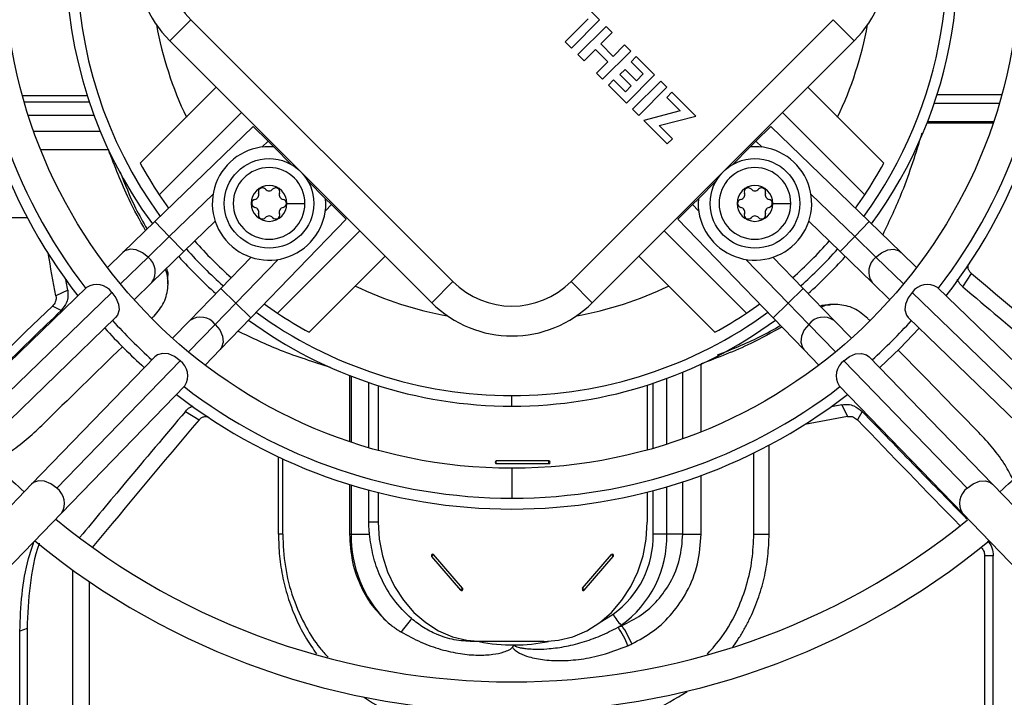
# Model space of a CAD drawing. Units: millimetres. Extents: x 5 to 414, y 3 to 291.
# Drawn here: x 160 to 168, y 243 to 248 of the extents above; entities that cross this region are included whole.
import ezdxf

# ---------------------------------------------------------------- set-up
doc = ezdxf.new("R2010")
doc.units = ezdxf.units.MM

msp = doc.modelspace()

# ---------------------------------------------------------------- linework, layer by layer
at = {"color": 7, "linetype": 'Continuous', "lineweight": 25}
for p, q in [((164.6037, 248.3821), (164.4456, 248.5403)), ((161.1846, 248.3838), (161.0078, 248.207)), ((161.1846, 248.3838), (163.3766, 246.1917)), ((164.5094, 248.3905), (164.3168, 248.198)), ((164.3666, 246.1917), (166.5586, 248.3838)), ((164.3682, 248.1466), (164.6037, 248.3821)), ((166.5586, 248.3838), (166.7354, 248.207)), ((164.6585, 248.3273), (164.423, 248.0918)), ((164.6146, 248.1807), (164.7099, 248.276)), ((164.7099, 248.276), (164.6585, 248.3273)), ((161.0078, 248.207), (163.1999, 246.015)), ((164.3168, 248.198), (164.3682, 248.1466)), ((164.5434, 246.015), (166.7354, 248.207)), ((164.7185, 248.0768), (164.6146, 248.1807)), ((164.8137, 248.1721), (164.7185, 248.0768)), ((164.8651, 248.1207), (164.8137, 248.1721)), ((164.423, 248.0918), (164.4744, 248.0404)), ((164.4744, 248.0404), (164.5693, 248.1354)), ((164.5693, 248.1354), (164.6731, 248.0315)), ((164.6296, 247.8852), (164.8651, 248.1207)), ((164.6731, 248.0315), (164.5782, 247.9366)), ((164.9113, 248.0745), (164.8683, 248.0315)), ((164.8683, 248.0315), (164.9699, 247.93)), ((165.0643, 247.9216), (164.9113, 248.0745)), ((164.5782, 247.9366), (164.6296, 247.8852)), ((164.8183, 247.968), (164.7753, 247.925)), ((164.7753, 247.925), (164.8701, 247.8302)), ((164.9131, 247.8732), (164.8183, 247.968)), ((164.8287, 247.6861), (165.0643, 247.9216)), ((164.9699, 247.93), (164.9131, 247.8732)), ((164.7213, 247.8799), (164.6781, 247.8367)), ((164.6781, 247.8367), (164.8287, 247.6861)), ((164.8205, 247.7806), (164.7213, 247.8799)), ((165.1163, 247.8696), (164.8808, 247.6341)), ((165.1676, 247.8182), (165.1163, 247.8696)), ((161.3967, 247.8181), (160.7604, 247.1817)), ((164.8701, 247.8302), (164.8205, 247.7806)), ((164.9321, 247.5827), (165.1676, 247.8182)), ((165.2095, 247.7763), (165.1665, 247.7333)), ((165.4106, 247.5752), (165.2095, 247.7763)), ((166.9829, 247.1817), (166.3465, 247.8181)), ((167.4295, 247.7587), (167.9714, 247.7587)), ((160.3174, 247.7471), (159.7751, 247.7471)), ((165.1665, 247.7333), (165.2796, 247.6203)), ((167.9494, 247.6811), (167.4041, 247.6811)), ((160.92, 246.9171), (161.6089, 247.606)), ((164.8808, 247.6341), (164.9321, 247.5827)), ((165.2796, 247.6203), (164.974, 247.5408)), ((166.8232, 246.9171), (166.1344, 247.606)), ((164.974, 247.5408), (165.1708, 247.344)), ((165.1043, 247.4968), (165.4106, 247.5752)), ((167.345, 247.5192), (167.8983, 247.5192)), ((161.7061, 247.4911), (160.8824, 246.6937)), ((161.8299, 247.3673), (161.7061, 247.4911)), ((165.214, 247.3871), (165.1043, 247.4968)), ((165.9134, 247.3673), (166.0372, 247.4911)), ((166.8609, 246.6937), (166.0372, 247.4911)), ((161.878, 247.3192), (161.8299, 247.3673)), ((165.1708, 247.344), (165.214, 247.3871)), ((165.8653, 247.3192), (165.9134, 247.3673)), ((162.0271, 247.17), (161.878, 247.3192)), ((165.8653, 247.3192), (165.7161, 247.17)), ((162.3121, 246.8851), (162.1629, 247.0342)), ((165.5803, 247.0342), (165.4312, 246.8851)), ((160.92, 246.9171), (160.9976, 246.8052)), ((162.3121, 246.8851), (162.3602, 246.837)), ((165.4312, 246.8851), (165.3831, 246.837)), ((166.7457, 246.8052), (166.8232, 246.9171)), ((161.9887, 246.8458), (162.1387, 246.8458)), ((162.3602, 246.837), (162.4839, 246.7132)), ((165.3831, 246.837), (165.2593, 246.7132)), ((166.0546, 246.8458), (166.2046, 246.8458)), ((159.0716, 246.7273), (159.8159, 246.7273)), ((160.8824, 246.6937), (160.6156, 246.4355)), ((161.1258, 246.4422), (161.3879, 246.696)), ((161.6865, 245.8895), (162.4839, 246.7132)), ((165.2593, 246.7132), (166.0567, 245.8895)), ((166.3553, 246.696), (166.6174, 246.4422)), ((167.1276, 246.4355), (166.8609, 246.6937)), ((161.91, 245.9271), (162.5988, 246.616)), ((165.8333, 245.9271), (165.1444, 246.616)), ((160.8263, 246.3958), (161.0041, 246.5679)), ((166.7391, 246.5679), (166.917, 246.3958)), ((160.6156, 246.4355), (160.4859, 246.3098)), ((160.8591, 246.184), (161.1258, 246.4422)), ((166.6174, 246.4422), (166.8842, 246.184)), ((167.2574, 246.3098), (167.1276, 246.4355)), ((161.6888, 246.3951), (161.4351, 246.1329)), ((162.1746, 245.7675), (162.811, 246.4039)), ((164.9323, 246.4039), (165.5687, 245.7675)), ((166.3082, 246.1329), (166.0544, 246.3951)), ((160.993, 246.1741), (160.993, 246.2166)), ((163.3766, 246.1917), (163.1999, 246.015)), ((164.3666, 246.1917), (164.5434, 246.015)), ((167.6452, 246.1465), (167.7164, 246.2599)), ((160.3117, 246.1412), (159.2448, 245.1084)), ((160.1535, 246.1187), (160.055, 246.0719)), ((160.7095, 246.0392), (160.8591, 246.184)), ((161.4351, 246.1329), (161.1769, 245.8662)), ((166.5664, 245.8662), (166.3082, 246.1329)), ((166.8842, 246.184), (167.0338, 246.0392)), ((168.4984, 245.1084), (167.4315, 246.1412)), ((160.5223, 246.1015), (159.4554, 245.0687)), ((168.2878, 245.0687), (167.2209, 246.1015)), ((160.098, 245.9491), (160.0269, 245.9868)), ((161.5608, 246.0112), (161.3887, 245.8334)), ((161.798, 246.0047), (161.91, 245.9271)), ((165.8333, 245.9271), (165.9452, 246.0047)), ((166.3546, 245.8334), (166.1824, 246.0112)), ((166.5763, 246.0002), (166.5337, 246.0002)), ((159.4882, 244.8569), (160.5551, 245.8897)), ((161.1769, 245.8662), (161.032, 245.7166)), ((161.4283, 245.6228), (161.6865, 245.8895)), ((166.0567, 245.8895), (166.3149, 245.6228)), ((166.7112, 245.7166), (166.5664, 245.8662)), ((167.1881, 245.8897), (168.255, 244.8569)), ((161.3027, 245.493), (161.4283, 245.6228)), ((166.3149, 245.6228), (166.4405, 245.493)), ((160.8826, 245.5623), (159.8498, 244.4954)), ((160.0616, 244.4625), (161.0944, 245.5294)), ((166.6488, 245.5294), (167.6816, 244.4625)), ((167.8934, 244.4954), (166.8606, 245.5623)), ((162.5121, 245.4053), (162.5121, 244.8521)), ((160.1013, 244.2519), (161.1341, 245.3188)), ((162.674, 244.801), (162.674, 245.3462)), ((162.7516, 245.3209), (162.7516, 244.779)), ((165.0033, 245.3246), (165.0033, 244.7822)), ((166.6092, 245.3188), (167.642, 244.2519)), ((163.8716, 245.1487), (163.8716, 245.2381)), ((166.6317, 245.1607), (166.6784, 245.0622)), ((161.1393, 245.1051), (161.2528, 245.034)), ((166.8013, 245.1051), (166.7636, 245.034)), ((166.023, 244.0787), (166.023, 244.823)), ((161.9169, 244.0787), (161.9169, 244.7246)), ((161.9526, 244.0787), (161.9526, 244.708)), ((165.895, 244.0787), (165.895, 244.7576)), ((164.1797, 244.6902), (163.7397, 244.6902)), ((164.1797, 244.6673), (163.7397, 244.6673)), ((159.8498, 244.4954), (159.3782, 244.0082)), ((162.5121, 244.4936), (162.5121, 244.0787)), ((168.365, 244.0082), (167.8934, 244.4954)), ((162.674, 244.1787), (162.674, 244.4466)), ((162.7516, 244.4264), (162.7516, 244.1787)), ((165.0033, 244.4294), (165.0033, 244.1787)), ((159.6297, 243.7648), (160.1013, 244.2519)), ((167.642, 244.2519), (168.1135, 243.7648)), ((162.7516, 244.1787), (162.674, 244.1787)), ((161.9526, 244.0787), (161.9169, 244.0787)), ((162.5121, 244.0787), (162.5253, 244.0787)), ((162.5253, 244.0787), (162.6788, 244.0787)), ((165.1671, 244.0787), (165.0533, 244.0787)), ((165.3007, 244.0787), (165.1671, 244.0787)), ((165.3007, 244.0787), (165.454, 244.0787)), ((165.895, 244.0787), (166.023, 244.0787)), ((163.443, 243.6092), (163.2001, 243.8896)), ((163.457, 243.6254), (163.2142, 243.9058)), ((164.4624, 243.6254), (164.7052, 243.9058)), ((164.4764, 243.6092), (164.7192, 243.8896)), ((167.8272, 240.6003), (167.8272, 243.8959)), ((167.8994, 243.8959), (167.8272, 243.8959)), ((167.8994, 240.6352), (167.8994, 243.8959)), ((160.1958, 240.4723), (160.1958, 243.7776)), ((160.3357, 240.4126), (160.3357, 243.6797)), ((164.79, 243.3116), (164.7856, 243.3157)), ((159.8134, 243.287), (159.7535, 243.2665)), ((159.7535, 240.6799), (159.7535, 243.2665)), ((159.8134, 243.287), (159.8134, 240.6501)), ((163.6176, 243.1787), (163.542, 243.1787)), ((164.1373, 243.1787), (163.6176, 243.1787))]:
    msp.add_line(p, q, dxfattribs=at)
at = {"color": 8, "linetype": 'Continuous', "lineweight": 25}
for p, q in [((159.7892, 247.6971), (160.3337, 247.6971)), ((159.8239, 247.5833), (160.3738, 247.5833)), ((167.3502, 247.5324), (167.9027, 247.5324)), ((159.8691, 247.4496), (160.4263, 247.4496)), ((161.7778, 247.3169), (161.8299, 247.3673)), ((165.9134, 247.3673), (165.9655, 247.3169)), ((159.9272, 247.2964), (160.4939, 247.2964)), ((161.0041, 246.5679), (161.3698, 246.922)), ((166.3734, 246.922), (166.7391, 246.5679)), ((162.3602, 246.837), (162.3098, 246.7849)), ((165.4335, 246.7849), (165.3831, 246.837)), ((161.0041, 246.5679), (160.8824, 246.6937)), ((166.7391, 246.5679), (166.8609, 246.6937)), ((161.1258, 246.4422), (161.0041, 246.5679)), ((166.6174, 246.4422), (166.7391, 246.5679)), ((160.5951, 246.172), (160.8263, 246.3958)), ((161.9149, 246.377), (161.5608, 246.0112)), ((166.1824, 246.0112), (165.8284, 246.377)), ((166.917, 246.3958), (167.1482, 246.172)), ((161.4351, 246.1329), (161.5608, 246.0112)), ((166.3082, 246.1329), (166.1824, 246.0112)), ((161.5608, 246.0112), (161.6865, 245.8895)), ((166.1824, 246.0112), (166.0567, 245.8895)), ((161.3887, 245.8334), (161.1648, 245.6022)), ((166.5784, 245.6022), (166.3546, 245.8334)), ((165.454, 244.9343), (165.454, 245.501)), ((162.5253, 245.4002), (162.5253, 244.8476)), ((165.1671, 244.831), (165.1671, 245.3809)), ((165.3007, 244.8762), (165.3007, 245.4334)), ((165.0533, 244.7963), (165.0533, 245.3409)), ((163.8716, 244.6287), (163.8716, 244.3787)), ((165.454, 244.0787), (165.454, 244.569)), ((162.5253, 244.4895), (162.5253, 244.0787)), ((165.1671, 244.0787), (165.1671, 244.4743)), ((165.3007, 244.0787), (165.3007, 244.5158)), ((165.0533, 244.0787), (165.0533, 244.4424)), ((167.8019, 243.9711), (167.7989, 243.9659))]:
    msp.add_line(p, q, dxfattribs=at)
at = {"color": 8, "linetype": 'Continuous', "lineweight": 25, "flags": 128}
for points in [[(160.8263, 246.3958), (160.7793, 246.4336), (160.7272, 246.4565), (160.6764, 246.4616), (160.6329, 246.4485), (160.6156, 246.4355)], [(166.917, 246.3958), (166.964, 246.4336), (167.016, 246.4565), (167.0668, 246.4616), (167.1103, 246.4485), (167.1276, 246.4355)], [(161.3887, 245.8334), (161.4265, 245.7864), (161.4493, 245.7344), (161.4545, 245.6835), (161.4414, 245.6401), (161.4283, 245.6228)], [(166.3546, 245.8334), (166.3168, 245.7864), (166.2939, 245.7344), (166.2887, 245.6835), (166.3019, 245.6401), (166.3149, 245.6228)], [(160.0616, 244.4625), (160.0134, 244.4988), (159.9606, 244.52), (159.9097, 244.5235), (159.8666, 244.5089), (159.8498, 244.4954)], [(167.6816, 244.4625), (167.7298, 244.4988), (167.7826, 244.52), (167.8336, 244.5235), (167.8766, 244.5089), (167.8934, 244.4954)], [(164.6143, 243.3442), (164.6223, 243.3487), (164.7177, 243.4076)]]:
    msp.add_lwpolyline(points, dxfattribs=at)
at = {"color": 7, "linetype": 'Continuous', "lineweight": 25, "flags": 128}
for points in [[(160.1535, 246.1187), (160.1402, 246.1914), (160.1371, 246.2084)], [(160.5223, 246.1015), (160.5577, 246.0549), (160.579, 246.0038), (160.5837, 245.9541), (160.5714, 245.9113), (160.5551, 245.8897)], [(167.2209, 246.1015), (167.1856, 246.0549), (167.1643, 246.0038), (167.1595, 245.9541), (167.1718, 245.9113), (167.1881, 245.8897)], [(166.9486, 245.4714), (167.118, 245.6324), (167.279, 245.8018)], [(161.0944, 245.5294), (161.0478, 245.5648), (160.9967, 245.5861), (160.9469, 245.5908), (160.9041, 245.5786), (160.8826, 245.5623)], [(166.6488, 245.5294), (166.6954, 245.5648), (166.7465, 245.5861), (166.7963, 245.5908), (166.8391, 245.5786), (166.8606, 245.5623)], [(166.6317, 245.1607), (166.5589, 245.1473), (166.542, 245.1442)], [(162.7516, 244.1787), (162.7604, 244.0364), (162.7867, 243.897), (162.8299, 243.7633), (162.8891, 243.6381), (162.9631, 243.5239), (163.0505, 243.423), (163.1494, 243.3375), (163.2579, 243.2691), (163.3737, 243.2193), (163.4944, 243.1889), (163.6176, 243.1787)], [(164.1373, 243.1787), (164.2605, 243.1889), (164.3812, 243.2193), (164.497, 243.2691), (164.6055, 243.3375), (164.7044, 243.423), (164.7918, 243.5239), (164.8658, 243.6381), (164.925, 243.7633), (164.9682, 243.897), (164.9945, 244.0364), (165.0033, 244.1787)], [(163.2142, 243.9058), (163.2109, 243.9083), (163.2071, 243.9091), (163.2034, 243.9083), (163.2001, 243.9058), (163.198, 243.9021), (163.1972, 243.8977), (163.198, 243.8933), (163.2001, 243.8896)], [(164.7192, 243.8896), (164.7214, 243.8933), (164.7221, 243.8977), (164.7214, 243.9021), (164.7192, 243.9058), (164.716, 243.9083), (164.7122, 243.9091), (164.7084, 243.9083), (164.7052, 243.9058)], [(163.443, 243.6092), (163.4462, 243.6068), (163.45, 243.6059), (163.4538, 243.6068), (163.457, 243.6092), (163.4591, 243.6129), (163.4599, 243.6173), (163.4591, 243.6217), (163.457, 243.6254)], [(164.4624, 243.6254), (164.4602, 243.6217), (164.4595, 243.6173), (164.4602, 243.6129), (164.4624, 243.6092), (164.4656, 243.6068), (164.4694, 243.6059), (164.4732, 243.6068), (164.4764, 243.6092)]]:
    msp.add_lwpolyline(points, dxfattribs=at)
at = {"color": 7, "linetype": 'Continuous', "lineweight": 25}
for centre, radius in [((163.8716, 248.9787), 17.55), ((163.8716, 248.9787), 17.3896), ((163.8716, 248.8787), 4.25), ((161.8387, 246.8458), 0.375), ((165.9046, 246.8458), 0.375)]:
    msp.add_circle(centre, radius, dxfattribs=at)
for centre, radius, start, end in [((163.8716, 248.8787), 4.5911, 142.29743, 217.70257), ((163.8716, 248.8787), 4.5911, 322.29743, 37.70257), ((163.8716, 248.8787), 4.5, 142.42682, 217.57318), ((163.8716, 248.8787), 4.5, 322.42682, 37.57318), ((163.8716, 248.8787), 3.73, 143.77572, 216.22428), ((163.8716, 248.8787), 3.73, 323.77572, 17.45362), ((161.6796, 248.8787), 0.95, 135, 225), ((166.0637, 248.8787), 0.95, 315, 45), ((161.6796, 248.8787), 0.7, 135, 225), ((161.8387, 246.8458), 0.475, 85.25661, 4.74339), ((165.9046, 246.8458), 0.475, 175.25661, 94.74339), ((163.8716, 248.8787), 3.544, 208.61046, 213.60824), ((163.8716, 248.8787), 3.544, 326.39176, 331.38954), ((161.8387, 246.8458), 0.3, 0, 180), ((165.9046, 246.8458), 0.3, 0, 180), ((161.8387, 246.8458), 0.15, 0, 180), ((161.7131, 246.9183), 0.04, 281.31888, 18.68112), ((161.7832, 246.942), 0.0339, 41.31888, 198.68112), ((161.8387, 246.9908), 0.04, 221.31888, 318.68112), ((161.8942, 246.942), 0.0339, 341.31888, 138.68112), ((161.9643, 246.9183), 0.04, 161.31888, 258.68112), ((165.9046, 246.8458), 0.15, 0, 180), ((165.779, 246.9183), 0.04, 281.31888, 18.68112), ((165.849, 246.942), 0.0339, 41.31888, 198.68112), ((165.9046, 246.9908), 0.04, 221.31888, 318.68112), ((165.9601, 246.942), 0.0339, 341.31888, 138.68112), ((166.0301, 246.9183), 0.04, 161.31888, 258.68112), ((161.7276, 246.8458), 0.0339, 101.31888, 258.68112), ((161.9498, 246.8458), 0.0339, 281.31888, 78.68112), ((165.7935, 246.8458), 0.0339, 101.31888, 258.68112), ((166.0156, 246.8458), 0.0339, 281.31888, 78.68112), ((161.8387, 246.8458), 0.3, 180, 0), ((161.8387, 246.8458), 0.15, 180, 0), ((161.7131, 246.7733), 0.04, 341.31888, 78.68112), ((161.9643, 246.7733), 0.04, 101.31888, 198.68112), ((165.9046, 246.8458), 0.3, 180, 0), ((165.9046, 246.8458), 0.15, 180, 0), ((165.779, 246.7733), 0.04, 341.31888, 78.68112), ((166.0301, 246.7733), 0.04, 101.31888, 198.68112), ((161.7832, 246.7496), 0.0339, 161.31888, 318.68112), ((161.8387, 246.7008), 0.04, 41.31888, 138.68112), ((161.8942, 246.7496), 0.0339, 221.31888, 18.68112), ((165.849, 246.7496), 0.0339, 161.31888, 318.68112), ((165.9046, 246.7008), 0.04, 41.31888, 138.68112), ((165.9601, 246.7496), 0.0339, 221.31888, 18.68112), ((163.8716, 248.8787), 3.544, 221.49587, 228.50413), ((163.8716, 248.8787), 3.544, 311.49587, 318.50413), ((-112.2196, 195.9042), 276.8579, 10.439887, 10.514927), ((163.8716, 248.8787), 3.73, 221.62431, 228.37569), ((163.8716, 248.8787), 3.73, 311.62431, 318.37569), ((163.8716, 246.6867), 0.7, 225, 315), ((160.396, 246.0096), 0.1563, 36.03352, 122.63551), ((167.3473, 246.0096), 0.1563, 57.36449, 143.96648), ((163.8716, 246.6867), 0.95, 225, 315), ((163.8716, 248.8787), 4.5, 222.04301, 227.95699), ((163.8716, 248.8787), 3.73, 233.77572, 270), ((163.8716, 248.8787), 3.544, 236.39176, 241.38954), ((163.8716, 248.8787), 3.73, 270, 306.22428), ((163.8716, 248.8787), 3.544, 298.61046, 303.60824), ((163.8716, 248.8787), 4.5, 312.04301, 317.95699), ((163.8716, 248.8787), 4.5911, 222.08323, 227.91677), ((161.0025, 245.4031), 0.1563, 327.36449, 53.96648), ((166.7407, 245.4031), 0.1563, 126.03352, 212.63551), ((163.8716, 248.8787), 4.5, 232.42682, 270), ((163.8716, 248.8787), 4.5, 270, 307.57318), ((163.8716, 248.8787), 4.5911, 232.29743, 307.70257), ((216.8461, -27.2125), 276.8579, 100.439887, 100.514927), ((163.8716, 248.8787), 6.0375, 222.55937, 227.44063), ((163.8716, 248.8787), 6.0375, 312.55937, 317.44063), ((163.741, 244.6787), 0.0115, 96.62544, 263.37456), ((163.6313, 244.6787), 0.1089, 353.97665, 6.02335), ((164.1784, 244.6787), 0.0115, 276.62544, 83.37456), ((164.0713, 244.6787), 0.1089, 353.97665, 6.02335), ((163.8716, 248.8787), 6.0375, 230.7677, 309.1581), ((163.5425, 244.0653), 1.0173, 179.24456, 224.31567), ((164.2509, 244.0605), 0.8026, 305.56487, 1.30503), ((164.2549, 244.058), 0.9125, 305.56487, 1.30503), ((163.8716, 248.8787), 6.2875, 230.57491, 309.42509), ((163.1124, 243.9798), 0.1258, 314.23118, 323.98203), ((164.6174, 243.8156), 0.1258, 36.01797, 45.76882), ((163.3552, 243.6994), 0.1258, 314.23118, 323.98203), ((164.3746, 243.5352), 0.1258, 36.01797, 45.76882), ((165.0121, 243.5541), 0.3289, 206.46847, 226.47118), ((162.5632, 243.6485), 0.5435, 314.29179, 329.24132), ((163.836, 244.74), 1.7118, 302.63383, 303.69064), ((164.0061, 245.113), 1.9646, 292.53866, 293.51761), ((164.2634, 242.927), 0.6521, 20.79696, 36.14448), ((164.2356, 242.9253), 0.6429, 19.87149, 35.47799), ((163.8844, 244.5997), 1.45, 258.50798, 270.28731), ((164.0103, 245.0501), 2.079, 293.52599, 294.51671)]:
    msp.add_arc(centre, radius, start, end, dxfattribs=at)
at = {"color": 8, "linetype": 'Continuous', "lineweight": 25}
for centre, radius, start, end in [((163.8716, 248.8787), 3.6407, 143.96943, 216.03057), ((163.8716, 248.8787), 3.6407, 323.96943, 16.71808), ((163.8716, 248.8787), 3.0231, 190.25943, 205.68319), ((163.8716, 248.8787), 3.0231, 334.31681, 349.74057), ((163.8716, 248.8787), 3.6407, 221.56428, 228.43572), ((163.8716, 248.8787), 3.6407, 311.56428, 318.43572), ((160.7315, 246.2727), 0.1554, 325.20363, 52.40783), ((167.0118, 246.2727), 0.1554, 127.59217, 214.79637), ((163.8716, 248.8787), 3.0231, 244.31681, 259.74057), ((163.8716, 248.8787), 3.0231, 280.25943, 295.68319), ((161.2655, 245.7386), 0.1554, 37.59217, 124.79637), ((163.8716, 248.8787), 3.6407, 233.96943, 270), ((163.8716, 248.8787), 3.6407, 270, 306.03057), ((166.4777, 245.7386), 0.1554, 55.20363, 142.40783), ((159.9708, 244.3364), 0.1554, 327.06339, 54.26759), ((167.7724, 244.3364), 0.1554, 125.73241, 212.93661), ((163.8837, 244.6009), 1.4512, 270.31254, 281.70766)]:
    msp.add_arc(centre, radius, start, end, dxfattribs=at)
at = {"color": 7, "linetype": 'Continuous', "lineweight": 25}
for centre, major_axis, ratio, start_param, end_param in [((164.4949, 258.9603), (22.7669, -22.7569), 0.222333, 5.069642, 5.116048), ((163.2484, 238.9755), (22.7517, 22.6603), 0.226281, 1.487699, 1.526208), ((164.1435, 238.9869), (22.7365, 22.7525), 0.224543, 1.490451, 1.491284), ((173.7634, 249.1507), (22.7525, -22.7365), 0.224543, 4.632044, 4.632876), ((164.1435, 238.9869), (22.7365, 22.7525), 0.224543, 1.501915, 1.531233), ((173.7634, 249.1507), (22.7525, -22.7365), 0.224543, 4.643508, 4.672825), ((173.9532, 248.2555), (22.7569, 22.7669), 0.222333, 1.928049, 1.974455), ((173.7749, 248.2555), (-22.6603, 22.7517), 0.226281, 1.487699, 1.526208)]:
    msp.add_ellipse(centre, major_axis=major_axis, ratio=ratio, start_param=start_param, end_param=end_param, dxfattribs=at)
for points, knots in [([(167.3012, 247.4333), (167.25, 247.2676), (167.1597, 246.976), (167.03, 246.7024), (166.9739, 246.5842)], [0, 0, 0, 0, 0.568211, 1, 1, 1, 1]), ([(160.8052, 246.6189), (160.7572, 246.7053), (160.6355, 246.9249), (160.548, 247.1561), (160.4949, 247.2964)], [0, 0, 0, 0, 0.393527, 1, 1, 1, 1]), ([(160.5913, 247.1121), (160.6316, 247.0094), (160.6961, 246.8452), (160.7846, 246.6895), (160.8178, 246.6312)], [0, 0, 0, 0, 0.625152, 1, 1, 1, 1]), ([(160.8759, 245.9019), (160.9068, 245.9387), (160.9689, 246.0126), (160.9967, 246.143), (160.9939, 246.239), (160.9745, 246.2822), (160.9703, 246.2916)], [0, 0, 0, 0, 0.331708, 0.664737, 0.926807, 1, 1, 1, 1]), ([(160.9793, 246.3004), (160.9828, 246.2924), (160.9942, 246.2659), (160.9897, 246.237), (160.9865, 246.2168)], [0, 0, 0, 0, 0.301803, 1, 1, 1, 1]), ([(167.7164, 246.2599), (167.7104, 246.2658), (167.6987, 246.2774), (167.6862, 246.3033), (167.6875, 246.3231), (167.6882, 246.3352)], [0, 0, 0, 0, 0.281564, 0.560393, 1, 1, 1, 1]), ([(167.6452, 246.1465), (167.6332, 246.158), (167.6126, 246.1776), (167.6028, 246.2022), (167.5987, 246.2124)], [0, 0, 0, 0, 0.586805, 1, 1, 1, 1]), ([(160.1535, 246.1187), (160.1552, 246.1015), (160.1586, 246.0672), (160.144, 246.006), (160.1154, 245.9706), (160.098, 245.9491)], [0, 0, 0, 0, 0.280791, 0.561455, 1, 1, 1, 1]), ([(167.6452, 246.1465), (167.8448, 245.9777), (168.1967, 245.6802), (168.5475, 245.3889), (168.6993, 245.2629)], [0, 0, 0, 0, 0.567303, 1, 1, 1, 1]), ([(160.055, 246.0719), (160.0559, 246.0633), (160.0576, 246.046), (160.0502, 246.0152), (160.0357, 245.9976), (160.0269, 245.9868)], [0, 0, 0, 0, 0.282177, 0.561223, 1, 1, 1, 1]), ([(159.1922, 245.0672), (159.3373, 245.2096), (159.6388, 245.5055), (159.9411, 245.7976), (160.098, 245.9491)], [0, 0, 0, 0, 0.481242, 1, 1, 1, 1]), ([(166.45, 245.9864), (166.458, 245.9899), (166.4845, 246.0013), (166.5134, 245.9968), (166.5336, 245.9936)], [0, 0, 0, 0, 0.3018006, 1, 1, 1, 1]), ([(166.8485, 245.883), (166.8117, 245.914), (166.7378, 245.976), (166.6074, 246.0038), (166.5114, 246.001), (166.4682, 245.9816), (166.4587, 245.9774)], [0, 0, 0, 0, 0.331707, 0.664737, 0.926806, 1, 1, 1, 1]), ([(162.3541, 245.4736), (162.2128, 245.5176), (161.9458, 245.6008), (161.6951, 245.7202), (161.5771, 245.7764)], [0, 0, 0, 0, 0.528936, 1, 1, 1, 1]), ([(166.1314, 245.8123), (166.0451, 245.7644), (165.8255, 245.6426), (165.5943, 245.5551), (165.454, 245.502)], [0, 0, 0, 0, 0.393527, 1, 1, 1, 1]), ([(165.5906, 245.5781), (165.7094, 245.6245), (165.8898, 245.695), (166.0608, 245.7919), (166.1192, 245.825)], [0, 0, 0, 0, 0.658545, 1, 1, 1, 1]), ([(161.1393, 245.1051), (161.1508, 245.1172), (161.1701, 245.1375), (161.1945, 245.1473), (161.2043, 245.1512)], [0, 0, 0, 0, 0.5951775, 1, 1, 1, 1]), ([(166.6317, 245.1607), (166.6489, 245.1623), (166.6832, 245.1657), (166.7444, 245.1511), (166.7797, 245.1226), (166.8013, 245.1051)], [0, 0, 0, 0, 0.280791, 0.561455, 1, 1, 1, 1]), ([(161.1393, 245.1051), (160.9706, 244.9055), (160.673, 244.5536), (160.3817, 244.2028), (160.2556, 244.0509)], [0, 0, 0, 0, 0.5672412, 1, 1, 1, 1]), ([(161.2528, 245.034), (161.2587, 245.0399), (161.2703, 245.0517), (161.2962, 245.0641), (161.316, 245.0629), (161.3281, 245.0622)], [0, 0, 0, 0, 0.281563, 0.560394, 1, 1, 1, 1]), ([(166.6784, 245.0622), (166.6871, 245.063), (166.7043, 245.0647), (166.7351, 245.0573), (166.7528, 245.0428), (166.7636, 245.034)], [0, 0, 0, 0, 0.2821791, 0.5612255, 1, 1, 1, 1]), ([(167.6786, 244.204), (167.5377, 244.3475), (167.2434, 244.6475), (166.9528, 244.9483), (166.8013, 245.1051)], [0, 0, 0, 0, 0.478526, 1, 1, 1, 1]), ([(159.5347, 244.6886), (159.579, 244.7124), (159.728, 244.7925), (159.8513, 244.9074), (159.9379, 244.9882)], [0, 0, 0, 0, 0.296871, 1, 1, 1, 1]), ([(168.0616, 244.5422), (168.0379, 244.5863), (167.9578, 244.7352), (167.843, 244.8584), (167.7622, 244.945)], [0, 0, 0, 0, 0.296329, 1, 1, 1, 1]), ([(162.6788, 244.0787), (162.6778, 244.0901), (162.6762, 244.1087), (162.6749, 244.1348), (162.6742, 244.1568), (162.6741, 244.1714), (162.674, 244.1787)], [0, 0, 0, 0, 0.340799, 0.56088, 0.780614, 1, 1, 1, 1]), ([(161.9169, 244.0787), (161.9188, 244.0166), (161.9224, 243.8924), (161.9525, 243.7088), (161.9995, 243.5305), (162.0657, 243.3607), (162.1438, 243.2068), (162.2073, 243.117), (162.2368, 243.0753)], [0, 0, 0, 0, 0.170619, 0.341202, 0.511606, 0.68195, 0.852416, 1, 1, 1, 1]), ([(161.9526, 244.0787), (161.957, 243.9873), (161.9657, 243.8045), (162.0348, 243.5395), (162.1366, 243.3127), (162.2393, 243.1482), (162.3091, 243.0728), (162.333, 243.0469)], [0, 0, 0, 0, 0.237892, 0.475822, 0.713979, 0.901737, 1, 1, 1, 1]), ([(162.5121, 244.0787), (162.517, 244.0006), (162.5268, 243.8448), (162.5997, 243.6423), (162.6962, 243.476), (162.7753, 243.395), (162.8146, 243.3546)], [0, 0, 0, 0, 0.2825, 0.563482, 0.782654, 1, 1, 1, 1]), ([(163.0302, 243.3706), (162.9785, 243.4211), (162.875, 243.5221), (162.7713, 243.708), (162.7044, 243.8956), (162.6873, 244.0177), (162.6788, 244.0787)], [0, 0, 0, 0, 0.279725, 0.559786, 0.780002, 1, 1, 1, 1]), ([(164.79, 243.3116), (164.8456, 243.339), (164.9555, 243.3934), (165.0934, 243.5196), (165.2059, 243.6775), (165.2851, 243.867), (165.2956, 244.0086), (165.3007, 244.0787)], [0, 0, 0, 0, 0.196184, 0.388159, 0.575102, 0.789463, 1, 1, 1, 1]), ([(164.873, 243.1585), (164.9359, 243.1922), (165.0609, 243.2593), (165.2172, 243.4108), (165.3455, 243.5997), (165.4361, 243.826), (165.448, 243.9949), (165.454, 244.0787)], [0, 0, 0, 0, 0.192668, 0.383025, 0.570142, 0.786541, 1, 1, 1, 1]), ([(165.5068, 243.0742), (165.5487, 243.1208), (165.6502, 243.2336), (165.7583, 243.4333), (165.8395, 243.6523), (165.8862, 243.8633), (165.8921, 244.0069), (165.895, 244.0787)], [0, 0, 0, 0, 0.173585, 0.420166, 0.613601, 0.806793, 1, 1, 1, 1]), ([(165.7201, 243.1334), (165.7362, 243.1563), (165.7698, 243.204), (165.8155, 243.2806), (165.8726, 243.3888), (165.9325, 243.5307), (165.9841, 243.7089), (166.017, 243.8924), (166.021, 244.0166), (166.023, 244.0787)], [0, 0, 0, 0, 0.084455, 0.175854, 0.267599, 0.450569, 0.633554, 0.81677, 1, 1, 1, 1]), ([(159.7535, 243.2665), (159.7574, 243.3691), (159.7651, 243.5739), (159.8075, 243.8254), (159.8541, 243.9663), (159.8693, 244.0123)], [0, 0, 0, 0, 0.402778, 0.804876, 1, 1, 1, 1]), ([(159.9156, 244.0028), (159.915, 244.0011), (159.8744, 243.8895), (159.8307, 243.6484), (159.8192, 243.4076), (159.8134, 243.287)], [0, 0, 0, 0, 0.007602, 0.503256, 1, 1, 1, 1]), ([(167.7989, 243.9659), (167.8078, 243.9543), (167.8238, 243.9336), (167.8262, 243.9074), (167.8272, 243.8959)], [0, 0, 0, 0, 0.561972, 1, 1, 1, 1]), ([(167.8514, 244.0219), (167.8656, 244.0033), (167.8939, 243.9663), (167.8976, 243.9193), (167.8994, 243.8959)], [0, 0, 0, 0, 0.501419, 1, 1, 1, 1]), ([(162.8146, 243.3546), (162.8284, 243.3425), (162.8511, 243.3226), (162.8844, 243.2975), (162.9131, 243.2776), (162.9329, 243.2655), (162.9427, 243.2595)], [0, 0, 0, 0, 0.341678, 0.561875, 0.781318, 1, 1, 1, 1]), ([(163.542, 243.1787), (163.4905, 243.1817), (163.3877, 243.1877), (163.249, 243.2327), (163.1289, 243.2934), (163.0631, 243.3448), (163.0302, 243.3706)], [0, 0, 0, 0, 0.2800358, 0.5600987, 0.7798022, 1, 1, 1, 1]), ([(162.9427, 243.2595), (162.9977, 243.2294), (163.1053, 243.1706), (163.2729, 243.111), (163.4339, 243.0747), (163.5801, 243.0619), (163.7022, 243.0677), (163.7897, 243.0847), (163.841, 243.1049), (163.8653, 243.1201), (163.8732, 243.1292), (163.8762, 243.1326)], [0, 0, 0, 0, 0.189926, 0.371879, 0.542378, 0.69542, 0.821281, 0.915709, 0.965501, 0.98679, 1, 1, 1, 1]), ([(163.8917, 243.1497), (163.8917, 243.1493), (163.8918, 243.1484), (163.8923, 243.1469), (163.8935, 243.1449), (163.8962, 243.1424), (163.9024, 243.1384), (163.9151, 243.1333), (163.935, 243.1279), (163.9644, 243.1225), (164.0074, 243.1173), (164.0752, 243.1138), (164.178, 243.1167), (164.3108, 243.1338), (164.4606, 243.1702), (164.6123, 243.2236), (164.71, 243.2734), (164.7591, 243.2985)], [0, 0, 0, 0, 0.001263, 0.002698, 0.004533, 0.008441, 0.014271, 0.028502, 0.053294, 0.083116, 0.128291, 0.19808, 0.310433, 0.472123, 0.644226, 0.820828, 1, 1, 1, 1]), ([(163.8762, 243.1326), (163.8783, 243.1356), (163.8815, 243.1399), (163.886, 243.1448), (163.8889, 243.1476), (163.8908, 243.149), (163.8916, 243.1497)], [0, 0, 0, 0, 0.465143, 0.682857, 0.854628, 1, 1, 1, 1]), ([(163.8762, 243.1326), (163.8786, 243.1282), (163.885, 243.1168), (163.9046, 243.0989), (163.9464, 243.0732), (164.0276, 243.0438), (164.1497, 243.0213), (164.3043, 243.0154), (164.476, 243.032), (164.6587, 243.0723), (164.7789, 243.1197), (164.8402, 243.1439)], [0, 0, 0, 0, 0.014185, 0.036609, 0.075441, 0.158571, 0.292604, 0.446908, 0.621072, 0.806893, 1, 1, 1, 1]), ([(162.6277, 242.7156), (162.6957, 242.6716), (162.8563, 242.5678), (163.1322, 242.4517), (163.4461, 242.3627), (163.77, 242.3195), (164.0963, 242.3211), (164.4207, 242.3666), (164.738, 242.4555), (165.0471, 242.5836), (165.2396, 242.7022), (165.3361, 242.7616)], [0, 0, 0, 0, 0.085061, 0.200721, 0.31602, 0.431101, 0.546181, 0.659223, 0.772476, 0.886084, 1, 1, 1, 1])]:
    msp.add_open_spline(points, degree=3, knots=knots, dxfattribs=at)

doc.saveas('drawing.dxf')
